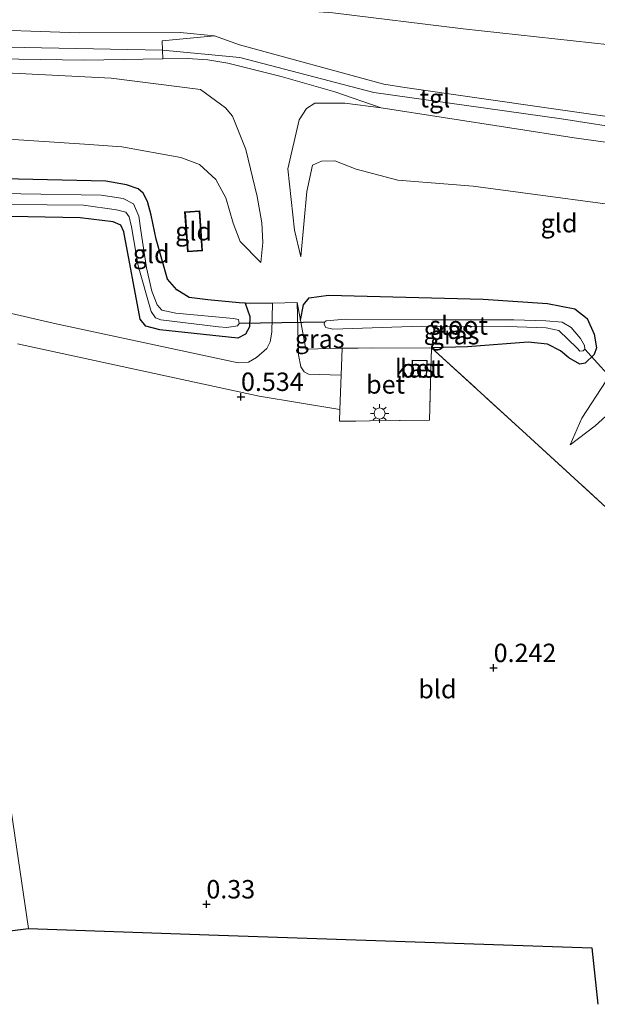
# Model space of a CAD drawing. Units: metres. Extents: x 89991 to 100007, y 406248 to 412500.
# Drawn here: x 96152 to 96230, y 410811 to 410945 of the extents above; entities that cross this region are included whole.
import ezdxf
from ezdxf.enums import TextEntityAlignment as Align

# ---------------------------------------------------------------- set-up
doc = ezdxf.new("R2010")
doc.units = ezdxf.units.M
doc.linetypes.add('IE-TERREINAFSCHEIDING', pattern=[10, 8, -2])
doc.layers.get('0').update_dxf_attribs({"lineweight": 25})
for name, color, linetype, lineweight in [('B-ME-GW-HOOGTEPUNT-S-B1', 10, 'Continuous', 25), ('B-ME-GW-INSTEEKWATERGANG-L-B1', 10, 'Continuous', 25), ('B-ME-GW-KRUINLIJN-L-B1', 93, 'Continuous', 18), ('B-ME-GW-TEENLIJN-L-B1', 93, 'Continuous', 18), ('B-ME-IE-GRASLAND-GV-B6', 93, 'Continuous', 18), ('B-ME-IE-GRONDWERKLIJN-GROND_INGERICHT-GV-B6', 253, 'Continuous', 18), ('B-ME-IE-MEUBILAIR_WEGMEUBILAIR-LICHTMAST-S-B1', 8, 'Continuous', 18), ('B-ME-IE-TERREINAFSCHEIDING-DOORGANG-L-B1', 8, 'IE-TERREINAFSCHEIDING-KUNSTMATIG-OPEN', 18), ('B-ME-IE-TERREINAFSCHEIDING-RASTERHEKWERK-L-B1', 8, 'IE-TERREINAFSCHEIDING', 18), ('B-ME-KG-KADASTRAAL-DAKRAND-L-B1', 13, 'Continuous', 18), ('B-ME-KG-KADASTRAAL-OPNAMEDTMGRENS-L-B1', 10, 'Continuous', 25), ('B-ME-KW-DUIKER-L-B1', 10, 'Continuous', 25), ('B-ME-OG-BEBOUWING-GV-B6', 173, 'Continuous', 18), ('B-ME-OG-WATER-GV-B6', 153, 'Continuous', 18), ('B-ME-VH-VERH_SOORT-BETON-OVERIG-GV-B6', 8, 'IE-TERREINAFSCHEIDING-NATUURLIJK-HOUTWAL', 18), ('B-ME-VH-VERH_SOORT-BITUMEN-GV-B6', 8, 'IE-TERREINAFSCHEIDING-NATUURLIJK-HOUTWAL', 18), ('B-ME-VH-VERH_SOORT-TEGELS-GV-B6', 8, 'Continuous', 18)]:
    doc.layers.add(name, color=color, linetype=linetype, lineweight=lineweight)
doc.styles.add('NLCS-ISO', font='NLCS-ISO.TTF')
doc.linetypes.add('IE-TERREINAFSCHEIDING-KUNSTMATIG-OPEN', pattern='A,7,-1.5,[67,NLCS.SHX,S=0.75,R=0,X=0,Y=0],-1.5', length=10)
doc.linetypes.add('IE-TERREINAFSCHEIDING-NATUURLIJK-HOUTWAL', pattern='A,7,-1.5,[67,NLCS.SHX,S=0.75,R=45,X=0,Y=0],-1.5,7,-1.5,[70,NLCS.SHX,S=0.75,R=0,X=0,Y=0],-1.5', length=20)

# ---------------------------------------------------------------- blocks, each defined once
blk = doc.blocks.new('hoogtepunt')
for p, q in [((-0.5, 0), (0.5, 0)), ((0, 0.5), (0, -0.5))]:
    blk.add_line(p, q)
blk = doc.blocks.new('lantaarnpaal')
for p, q in [((-0.75, 0), (-1.25, 0)), ((-0.88, 0.88), (-0.53, 0.53)), ((0, 0.75), (0, 1.25)), ((0.53, 0.53), (0.88, 0.88)), ((0.75, 0), (1.25, 0)), ((-0.53, -0.53), (-0.88, -0.88)), ((0, -0.75), (0, -1.25)), ((0.53, -0.53), (0.88, -0.88))]:
    blk.add_line(p, q)
blk.add_circle((0, 0), 0.75)

msp = doc.modelspace()

# ---------------------------------------------------------------- linework, layer by layer
at = {"layer": 'B-ME-GW-INSTEEKWATERGANG-L-B1'}
for points in [[(96182.605, 410906.217, 0.558), (96183.219, 410904.391, 0.522), (96183.19, 410903.001, 0.504), (96182.638, 410901.991, 0.504), (96181.597, 410901.447, 0.504), (96171.004, 410902.57, 0.504), (96169.122, 410903.09, 0.522), (96168.356, 410904.036, 0.558), (96166.122, 410915.906, 0.504), (96165.71, 410916.812, 0.45), (96164.643, 410917.247, 0.45), (96160.197, 410917.811, 0.45), (96129.243, 410918.384, 0.414), (96096.299, 410919.482, 0.342), (96085.143, 410920.764, 0.323), (96084.537, 410921.155, 0.323), (96084.076, 410922.318, 0.323), (96084.056, 410923.538, 0.323), (96084.559, 410924.113, 0.323), (96085.512, 410924.56, 0.269)], [(96182.605, 410906.217, 0.558), (96181.795, 410906.275, 0.594), (96177.517, 410906.658, 0.558), (96175.008, 410906.979, 0.504), (96173.315, 410908.04, 0.468), (96172.031, 410909.473, 0.414), (96170.492, 410914.901, 0.396), (96169.84, 410918.184, 0.378), (96169.329, 410920.029, 0.414), (96168.745, 410921.142, 0.36), (96168.068, 410921.759, 0.323), (96166.499, 410922.311, 0.269), (96163.689, 410922.814, 0.179), (96149.817, 410923.127, 0.323), (96121.699, 410923.76, 0.396), (96100.865, 410924.157, 0.378), (96085.512, 410924.56, 0.269)], [(96190.11, 410903.883, 0.955), (96190.515, 410905.996, 0.933), (96191.308, 410906.922, 0.998), (96193.921, 410907.291, 0.955), (96214.935, 410906.736, 0.889), (96223.702, 410906.176, 0.691), (96227.4, 410905.425, 0.757), (96229.069, 410904.127, 0.757), (96230.017, 410902.012, 0.512), (96230.371, 410900.153, 0.292), (96230.015, 410899.254, 0.154), (96228.805, 410898.05, 0.072), (96228.081, 410897.912, 0.154), (96226.593, 410898.805, 0.32), (96225.441, 410899.741, 0.333), (96223.672, 410900.621, 0.333), (96221.061, 410900.914, 0.375), (96212.831, 410900.26, 0.43), (96207.948, 410900.133, 0.652)]]:
    msp.add_polyline3d(points, dxfattribs=at)
at = {"layer": 'B-ME-GW-KRUINLIJN-L-B1'}
for points in [[(95979.9, 410947.631, 4.764), (95983.41, 410947.392, 4.792), (95985.144, 410946.889, 4.913), (95986.997, 410946.229, 4.893), (95992.163, 410946.468, 4.913), (96010.696, 410946.423, 4.913), (96034.559, 410945.756, 4.994), (96067.687, 410945.542, 5.014), (96091.444, 410944.497, 4.954), (96119.737, 410943.869, 4.913), (96144.2, 410943.494, 4.913), (96160.031, 410942.935, 4.873), (96173.751, 410942.986, 4.893), (96178.423, 410942.536, 5.014), (96181.843, 410941.311, 5.156), (96201.469, 410935.995, 6.166), (96204.299, 410935.521, 6.227), (96223.862, 410932.724, 6.247), (96245.694, 410929.585, 6.146), (96251.987, 410928.758, 6.106), (96256.362, 410927.834, 6.126), (96260.253, 410926.639, 6.126), (96264.098, 410924.9, 6.207)], [(95980.623, 410944.187, 5.009), (95982.588, 410944.206, 4.89), (96016.607, 410943.947, 5.081), (96066.561, 410942.806, 5.081), (96117.288, 410941.62, 5.049), (96171.373, 410940.618, 4.928), (96181.884, 410939.61, 5.279), (96200.085, 410934.858, 6.045), (96225.614, 410931.263, 6.268), (96245.277, 410928.172, 6.125), (96254.944, 410926.334, 6.157), (96261.524, 410924.147, 6.221), (96264.34, 410922.355, 6.245), (96278.867, 410908.543, 6.022), (96291.404, 410895.984, 5.819), (96295.81, 410891.664, 5.341), (96299.055, 410887.169, 5.181), (96300.802, 410883.011, 4.958), (96301.678, 410879.164, 4.894), (96303.438, 410863.398, 4.798), (96306.656, 410842.709, 4.738), (96308.81, 410827.351, 4.801)], [(95982.568, 410942.322, 4.893), (95990.743, 410941.851, 5.013), (96026.963, 410940.385, 5.047), (96064.774, 410940.285, 5.065), (96099.671, 410939.377, 4.858), (96135.777, 410938.244, 4.875), (96164.389, 410936.798, 4.772)], [(96184.747, 410911.723, 1.312), (96184.997, 410914.451, 1.719), (96184.89, 410917.111, 2.222), (96184.236, 410920.693, 2.667), (96182.675, 410927.097, 3.402), (96180.903, 410931.607, 4.06), (96179.914, 410932.759, 4.176), (96176.518, 410935.26, 4.687), (96164.389, 410936.798, 4.772)], [(96190.177, 410912.506, 1.445), (96189.295, 410916.14, 2.004), (96188.407, 410924.462, 3.294), (96189.958, 410931.126, 4.648), (96190.961, 410932.679, 5.035), (96192.06, 410933.395, 5.508), (96196.138, 410933.39, 5.718)], [(96262.762, 410920.807, 6.217), (96259.278, 410922.729, 6.097), (96256.562, 410923.681, 6.097), (96249.419, 410925.388, 6.028), (96244.715, 410926.267, 6.097), (96227.319, 410928.707, 6.114), (96201.099, 410932.763, 6.079), (96196.138, 410933.39, 5.718)], [(96226.787, 410886.948, 0.378), (96230.187, 410889.521, 0.672), (96238.355, 410896.969, 1.925), (96257.096, 410913.463, 4.777), (96262.762, 410920.807, 6.217)]]:
    msp.add_polyline3d(points, dxfattribs=at)
at = {"layer": 'B-ME-GW-TEENLIJN-L-B1'}
for points in [[(96283.715, 410939.964, 3.565), (96279.795, 410939.258, 3.262), (96275.862, 410937.333, 3.345), (96270.738, 410934.857, 3.345), (96268.028, 410934.178, 3.372), (96262.909, 410935.718, 3.345), (96254.452, 410937.96, 3.097), (96237.125, 410940.784, 3.207), (96212.234, 410943.506, 3.62), (96194.502, 410945.685, 3.785), (96190.723, 410945.939, 3.702), (96189.286, 410946.882, 3.592)], [(96184.747, 410911.723, 1.312), (96181.922, 410914.578, 0.983), (96180.961, 410917.076, 1.022), (96179.988, 410920.54, 1.042), (96178.605, 410923.014, 1.042), (96176.393, 410925.045, 1.1), (96173.874, 410925.991, 1.1), (96165.834, 410927.483, 0.906), (96160.751, 410927.826, 0.635), (96146.948, 410928.734, 0.616), (96114.118, 410929.981, 0.713), (96092.151, 410930.189, 0.577), (96056.495, 410931.155, 0.635), (96043.875, 410932.288, 1.235), (96021.841, 410935.392, 2.686), (95990.775, 410940.853, 4.737), (95982.568, 410942.322, 4.893)], [(96226.787, 410886.948, 0.378), (96228.335, 410890.582, 0.458), (96231.651, 410895.653, 0.538), (96235.737, 410902.049, 0.805), (96242.708, 410910.213, 1.525), (96246.163, 410915.585, 1.818), (96246.183, 410916.925, 1.898), (96245.418, 410917.643, 1.925), (96240.015, 410918.579, 2.218), (96213.609, 410922.115, 2.698), (96203.353, 410922.951, 2.565), (96197.689, 410924.426, 2.298), (96194.801, 410925.565, 2.298), (96192.969, 410925.492, 2.298), (96191.768, 410924.988, 2.298), (96190.963, 410921.377, 1.978), (96190.177, 410912.506, 1.445)]]:
    msp.add_polyline3d(points, dxfattribs=at)
at = {"layer": 'B-ME-IE-GRASLAND-GV-B6'}
for points in [[(96149.817, 410923.127, 0.323), (96163.689, 410922.814, 0.179), (96166.499, 410922.311, 0.269), (96168.068, 410921.759, 0.323), (96168.745, 410921.142, 0.36), (96169.329, 410920.029, 0.414), (96169.84, 410918.184, 0.378), (96170.492, 410914.901, 0.396), (96172.031, 410909.473, 0.414), (96173.315, 410908.04, 0.468), (96175.008, 410906.979, 0.504), (96177.517, 410906.658, 0.558), (96181.795, 410906.275, 0.594), (96182.605, 410906.217, 0.558), (96183.219, 410904.391, 0.522), (96183.19, 410903.001, 0.504), (96182.638, 410901.991, 0.504), (96181.597, 410901.447, 0.504), (96171.004, 410902.57, 0.504), (96169.122, 410903.09, 0.522), (96168.356, 410904.036, 0.558), (96166.122, 410915.906, 0.504), (96165.71, 410916.812, 0.45), (96164.643, 410917.247, 0.45), (96160.197, 410917.811, 0.45)], [(96166.837, 410917.929, -0.642), (96167.158, 410916.599, -0.642), (96168.076, 410911.299, -0.642), (96169.83, 410905.086, -0.642), (96170.424, 410904.241, -0.642), (96171.142, 410903.944, -0.642), (96178.961, 410903.015, -0.642), (96180.098, 410902.912, -0.642), (96181.582, 410903.149, -0.642), (96181.8, 410903.442, -0.642), (96181.695, 410903.992, -0.642), (96181.028, 410904.139, -0.642), (96173.181, 410904.857, -0.642), (96171.26, 410905.244, -0.642), (96170.664, 410905.975, -0.642), (96169.921, 410907.841, -0.642), (96169.203, 410911.012, -0.642), (96168.437, 410916.112, -0.642), (96168.143, 410918.018, -0.642), (96167.411, 410919.704, -0.642), (96166.042, 410920.424, -0.642), (96163.014, 410920.874, -0.642), (96152.138, 410921.084, -0.642), (96130.921, 410921.218, -0.642)], [(96145.77, 410919.666, -0.642), (96160.646, 410919.533, -0.642), (96165.127, 410918.881, -0.642), (96166.372, 410918.571, -0.642), (96166.837, 410917.929, -0.642)], [(96129.243, 410918.384, 0.414), (96160.197, 410917.811, 0.45), (96164.643, 410917.247, 0.45), (96165.71, 410916.812, 0.45), (96166.122, 410915.906, 0.504), (96168.356, 410904.036, 0.558), (96169.122, 410903.09, 0.522), (96171.004, 410902.57, 0.504), (96181.597, 410901.447, 0.504), (96182.638, 410901.991, 0.504), (96183.19, 410903.001, 0.504), (96183.219, 410904.391, 0.522), (96182.605, 410906.217, 0.558), (96186.32, 410906.224, 1.107), (96186.247, 410902.281, 0.892), (96186.021, 410900.971, 0.806), (96185.561, 410900.06, 0.742), (96184.151, 410898.809, 0.656), (96183.035, 410898.185, 0.656), (96181.66, 410898.081, 0.613), (96156.921, 410903.382, 0.441), (96122.415, 410911.385, 0.505)], [(96160.197, 410917.811, 0.45), (96129.243, 410918.384, 0.414)], [(96190.838, 410899.941, 0.669), (96190.11, 410903.883, 0.955), (96190.515, 410905.996, 0.933), (96191.308, 410906.922, 0.998), (96193.921, 410907.291, 0.955), (96214.935, 410906.736, 0.889), (96223.702, 410906.176, 0.691), (96227.4, 410905.425, 0.757), (96229.069, 410904.127, 0.757), (96230.017, 410902.012, 0.512), (96230.371, 410900.153, 0.292), (96230.015, 410899.254, 0.154), (96228.805, 410898.05, 0.072), (96228.081, 410897.912, 0.154), (96226.593, 410898.805, 0.32), (96225.441, 410899.741, 0.333), (96223.672, 410900.621, 0.333), (96221.061, 410900.914, 0.375), (96212.831, 410900.26, 0.43), (96207.948, 410900.133, 0.652), (96195.794, 410900.105, 0.563), (96190.838, 410899.941, 0.669)], [(96190.158, 410897.545, 0.72), (96189.844, 410899.196, 0.763), (96189.665, 410906.291, 1.129), (96190.11, 410903.883, 0.955), (96190.838, 410899.941, 0.669), (96195.794, 410900.105, 0.563), (96195.659, 410896.432, 0.555), (96191.205, 410896.541, 0.634), (96190.604, 410896.87, 0.677), (96190.158, 410897.545, 0.72)], [(96193.554, 410902.89, -0.642), (96194.533, 410902.681, -0.642), (96206.587, 410903.098, -0.642), (96218.242, 410903.02, -0.642), (96223.511, 410902.861, -0.642), (96225.212, 410902.493, -0.642), (96227.718, 410900.104, -0.642), (96228.071, 410899.677, -0.642), (96228.553, 410899.744, -0.642), (96228.784, 410899.961, -0.642), (96228.74, 410900.447, -0.642), (96228.187, 410901.404, -0.642), (96226.892, 410902.887, -0.642), (96225.689, 410903.622, -0.642), (96223.458, 410903.79, -0.642), (96219.131, 410903.93, -0.642), (96207.981, 410903.957, -0.642), (96196.226, 410904.041, -0.642), (96193.601, 410903.813, -0.642), (96193.365, 410903.62, -0.642), (96193.348, 410903.32, -0.642), (96193.554, 410902.89, -0.642)]]:
    msp.add_polyline3d(points, dxfattribs=at)
at = {"layer": 'B-ME-IE-GRONDWERKLIJN-GROND_INGERICHT-GV-B6'}
for points in [[(96194.502, 410945.685, 3.785), (96212.234, 410943.506, 3.62), (96237.125, 410940.784, 3.207)], [(96237.125, 410940.784, 3.207), (96212.234, 410943.506, 3.62), (96194.502, 410945.685, 3.785)], [(96144.2, 410943.494, 4.913), (96160.031, 410942.935, 4.873), (96173.751, 410942.986, 4.893), (96178.423, 410942.536, 5.014), (96171.328, 410941.866, 4.893), (96171.373, 410940.618, 4.928), (96171.416, 410939.403, 4.962), (96160.735, 410939.22, 4.91), (96122.114, 410939.849, 4.944)], [(96245.694, 410929.585, 6.146), (96223.862, 410932.724, 6.247), (96204.299, 410935.521, 6.227), (96201.469, 410935.995, 6.166), (96181.843, 410941.311, 5.156), (96178.423, 410942.536, 5.014), (96173.751, 410942.986, 4.893), (96160.031, 410942.935, 4.873), (96144.2, 410943.494, 4.913)], [(96122.114, 410939.849, 4.944), (96160.735, 410939.22, 4.91), (96171.416, 410939.403, 4.962), (96174.781, 410939.461, 4.979), (96177.529, 410939.275, 5.013), (96180.25, 410938.83, 5.082), (96187.489, 410937.015, 5.357), (96194.805, 410934.935, 5.77), (96201.099, 410932.763, 6.079), (96196.138, 410933.39, 5.718), (96192.06, 410933.395, 5.508), (96190.961, 410932.679, 5.035), (96189.958, 410931.126, 4.648), (96188.407, 410924.462, 3.294), (96189.295, 410916.14, 2.004), (96190.177, 410912.506, 1.445), (96190.963, 410921.377, 1.978), (96191.768, 410924.988, 2.298), (96192.969, 410925.492, 2.298), (96194.801, 410925.565, 2.298), (96197.689, 410924.426, 2.298), (96203.353, 410922.951, 2.565), (96213.609, 410922.115, 2.698), (96240.015, 410918.579, 2.218)], [(96146.948, 410928.734, 0.616), (96160.751, 410927.826, 0.635), (96165.834, 410927.483, 0.906), (96173.874, 410925.991, 1.1), (96176.393, 410925.045, 1.1), (96178.605, 410923.014, 1.042), (96179.988, 410920.54, 1.042), (96180.961, 410917.076, 1.022), (96181.922, 410914.578, 0.983), (96184.747, 410911.723, 1.312), (96184.997, 410914.451, 1.719), (96184.89, 410917.111, 2.222), (96184.236, 410920.693, 2.667), (96182.675, 410927.097, 3.402), (96180.903, 410931.607, 4.06), (96179.914, 410932.759, 4.176), (96176.518, 410935.26, 4.687), (96164.389, 410936.798, 4.772), (96135.777, 410938.244, 4.875)], [(96135.777, 410938.244, 4.875), (96164.389, 410936.798, 4.772), (96176.518, 410935.26, 4.687), (96179.914, 410932.759, 4.176), (96180.903, 410931.607, 4.06), (96182.675, 410927.097, 3.402), (96184.236, 410920.693, 2.667), (96184.89, 410917.111, 2.222), (96184.997, 410914.451, 1.719), (96184.747, 410911.723, 1.312), (96181.922, 410914.578, 0.983), (96180.961, 410917.076, 1.022), (96179.988, 410920.54, 1.042), (96178.605, 410923.014, 1.042), (96176.393, 410925.045, 1.1), (96173.874, 410925.991, 1.1), (96165.834, 410927.483, 0.906), (96160.751, 410927.826, 0.635), (96146.948, 410928.734, 0.616)], [(96189.295, 410916.14, 2.004), (96188.407, 410924.462, 3.294), (96189.958, 410931.126, 4.648), (96190.961, 410932.679, 5.035), (96192.06, 410933.395, 5.508), (96196.138, 410933.39, 5.718), (96201.099, 410932.763, 6.079), (96227.319, 410928.707, 6.114), (96244.715, 410926.267, 6.097)], [(96240.015, 410918.579, 2.218), (96213.609, 410922.115, 2.698), (96203.353, 410922.951, 2.565), (96197.689, 410924.426, 2.298), (96194.801, 410925.565, 2.298), (96192.969, 410925.492, 2.298), (96191.768, 410924.988, 2.298), (96190.963, 410921.377, 1.978), (96190.177, 410912.506, 1.445), (96189.295, 410916.14, 2.004)], [(96212.831, 410900.26, 0.43), (96221.061, 410900.914, 0.375), (96223.672, 410900.621, 0.333), (96225.441, 410899.741, 0.333), (96226.593, 410898.805, 0.32), (96228.081, 410897.912, 0.154), (96228.805, 410898.05, 0.072), (96230.015, 410899.254, 0.154), (96230.371, 410900.153, 0.292), (96230.017, 410902.012, 0.512), (96229.069, 410904.127, 0.757), (96227.4, 410905.425, 0.757), (96223.702, 410906.176, 0.691), (96214.935, 410906.736, 0.889), (96193.921, 410907.291, 0.955), (96191.308, 410906.922, 0.998), (96190.515, 410905.996, 0.933), (96190.11, 410903.883, 0.955), (96189.665, 410906.291, 1.129), (96186.32, 410906.224, 1.107), (96182.605, 410906.217, 0.558), (96181.795, 410906.275, 0.594), (96177.517, 410906.658, 0.558), (96175.008, 410906.979, 0.504), (96173.315, 410908.04, 0.468), (96172.031, 410909.473, 0.414), (96170.492, 410914.901, 0.396), (96169.84, 410918.184, 0.378), (96169.329, 410920.029, 0.414), (96168.745, 410921.142, 0.36), (96168.068, 410921.759, 0.323), (96166.499, 410922.311, 0.269), (96163.689, 410922.814, 0.179), (96149.817, 410923.127, 0.323)], [(96174.753, 410913.185, 0.592), (96176.805, 410913.327, 0.749), (96176.429, 410918.772, 0.747), (96174.377, 410918.63, 0.65), (96174.753, 410913.185, 0.592)], [(96151.665, 410900.702, 0.57), (96184.512, 410893.587, 0.613), (96195.486, 410891.753, 0.627), (96195.428, 410890.163, 0.616), (96207.662, 410890.311, 0.511), (96207.948, 410900.133, 0.652), (96220.834, 410888.353, 0.361), (96232.203, 410877.964, 0.294)], [(96232.203, 410877.964, 0.294), (96220.834, 410888.353, 0.361), (96207.948, 410900.133, 0.652), (96212.831, 410900.26, 0.43)], [(96231.651, 410895.653, 0.538), (96228.335, 410890.582, 0.458), (96226.787, 410886.948, 0.378), (96230.187, 410889.521, 0.672), (96238.355, 410896.969, 1.925)], [(96238.355, 410896.969, 1.925), (96230.187, 410889.521, 0.672), (96226.787, 410886.948, 0.378), (96228.335, 410890.582, 0.458), (96231.651, 410895.653, 0.538)], [(96153.136, 410821.207, 0.682), (96146.132, 410868.694, 0.72)], [(96230.549, 410810.915, 0.267), (96229.704, 410818.588, 0.103), (96177.665, 410820.368, 0.335), (96153.136, 410821.207, 0.682)]]:
    msp.add_polyline3d(points, dxfattribs=at)
at = {"layer": 'B-ME-IE-TERREINAFSCHEIDING-DOORGANG-L-B1'}
msp.add_line((96189.665, 410906.291, 1.129), (96186.32, 410906.224, 1.107), dxfattribs=at)
at = {"layer": 'B-ME-IE-TERREINAFSCHEIDING-RASTERHEKWERK-L-B1'}
for p, q in [((96182.605, 410906.217, 0.558), (96186.32, 410906.224, 1.107)), ((96189.665, 410906.291, 1.129), (96190.11, 410903.883, 0.955))]:
    msp.add_line(p, q, dxfattribs=at)
for points in [[(96207.948, 410900.133, 0.652), (96195.794, 410900.105, 0.563), (96190.838, 410899.941, 0.669), (96190.11, 410903.883, 0.955)], [(96207.948, 410900.133, 0.652), (96207.662, 410890.311, 0.511), (96195.428, 410890.163, 0.616), (96195.486, 410891.753, 0.627), (96195.659, 410896.432, 0.555), (96195.794, 410900.105, 0.563)], [(96207.948, 410900.133, 0.652), (96220.834, 410888.353, 0.361), (96232.203, 410877.964, 0.294), (96245.765, 410865.06, 0.428), (96258.381, 410853.656, 0.339), (96264.19, 410853.609, 0.406), (96271.609, 410858.943, 0.428)]]:
    msp.add_polyline3d(points, dxfattribs=at)
at = {"layer": 'B-ME-KG-KADASTRAAL-DAKRAND-L-B1'}
for points in [[(96176.336, 410918.665, 1.31), (96176.698, 410913.42, 1.324), (96174.845, 410913.292, 1.269), (96174.483, 410918.537, 1.256), (96176.336, 410918.665, 1.31)], [(96205.285, 410896.361, 3.417), (96205.352, 410898.433, 3.241), (96207.282, 410898.371, 3.263), (96207.212, 410896.204, 3.373), (96205.285, 410896.361, 3.417)]]:
    msp.add_polyline3d(points, dxfattribs=at)
at = {"layer": 'B-ME-KG-KADASTRAAL-OPNAMEDTMGRENS-L-B1'}
msp.add_polyline3d([(96006.357, 410821.663, 0.086), (96032.896, 410821.256, 0.121), (96098.046, 410820.257, 3), (96105.246, 410820.331, 0.109), (96147.055, 410820.763, 0.403), (96149.135, 410820.709, 0.694), (96153.136, 410821.207, 0.682), (96177.665, 410820.368, 0.335), (96229.704, 410818.588, 0.103), (96230.549, 410810.915, 0.267)], dxfattribs=at)
at = {"layer": 'B-ME-KW-DUIKER-L-B1'}
for p, q in [((96193.365, 410903.62, -0.642), (96181.8, 410903.442, -0.642)), ((96270.005, 410853.939, -1.095), (96228.784, 410899.961, -0.642))]:
    msp.add_line(p, q, dxfattribs=at)
at = {"layer": 'B-ME-OG-BEBOUWING-GV-B6'}
for points in [[(96174.753, 410913.185, 0.592), (96174.377, 410918.63, 0.65), (96176.429, 410918.772, 0.747), (96176.805, 410913.327, 0.749), (96174.753, 410913.185, 0.592)], [(96205.234, 410896.315, 0.622), (96205.304, 410898.485, 0.573), (96207.334, 410898.419, 0.563), (96207.261, 410896.15, 0.579), (96205.234, 410896.315, 0.622)]]:
    msp.add_polyline3d(points, dxfattribs=at)
at = {"layer": 'B-ME-OG-WATER-GV-B6'}
for points in [[(96130.921, 410921.218, -0.642), (96152.138, 410921.084, -0.642), (96163.014, 410920.874, -0.642), (96166.042, 410920.424, -0.642), (96167.411, 410919.704, -0.642), (96168.143, 410918.018, -0.642), (96168.437, 410916.112, -0.642), (96169.203, 410911.012, -0.642), (96169.921, 410907.841, -0.642), (96170.664, 410905.975, -0.642), (96171.26, 410905.244, -0.642), (96173.181, 410904.857, -0.642), (96181.028, 410904.139, -0.642), (96181.695, 410903.992, -0.642), (96181.8, 410903.442, -0.642), (96181.582, 410903.149, -0.642), (96180.098, 410902.912, -0.642), (96178.961, 410903.015, -0.642), (96171.142, 410903.944, -0.642), (96170.424, 410904.241, -0.642), (96169.83, 410905.086, -0.642), (96168.076, 410911.299, -0.642), (96167.158, 410916.599, -0.642), (96166.837, 410917.929, -0.642)], [(96166.837, 410917.929, -0.642), (96166.372, 410918.571, -0.642), (96165.127, 410918.881, -0.642), (96160.646, 410919.533, -0.642), (96145.77, 410919.666, -0.642)], [(96193.554, 410902.89, -0.642), (96193.348, 410903.32, -0.642), (96193.365, 410903.62, -0.642), (96193.601, 410903.813, -0.642), (96196.226, 410904.041, -0.642), (96207.981, 410903.957, -0.642), (96219.131, 410903.93, -0.642), (96223.458, 410903.79, -0.642), (96225.689, 410903.622, -0.642), (96226.892, 410902.887, -0.642), (96228.187, 410901.404, -0.642), (96228.74, 410900.447, -0.642), (96228.784, 410899.961, -0.642), (96228.553, 410899.744, -0.642), (96228.071, 410899.677, -0.642), (96227.718, 410900.104, -0.642), (96225.212, 410902.493, -0.642), (96223.511, 410902.861, -0.642), (96218.242, 410903.02, -0.642), (96206.587, 410903.098, -0.642), (96194.533, 410902.681, -0.642), (96193.554, 410902.89, -0.642)]]:
    msp.add_polyline3d(points, dxfattribs=at)
at = {"layer": 'B-ME-VH-VERH_SOORT-BETON-OVERIG-GV-B6'}
for points in [[(96195.486, 410891.753, 0.627), (96195.659, 410896.432, 0.555), (96195.794, 410900.105, 0.563), (96207.948, 410900.133, 0.652), (96207.662, 410890.311, 0.511), (96195.428, 410890.163, 0.616), (96195.486, 410891.753, 0.627)], [(96205.234, 410896.315, 0.622), (96207.261, 410896.15, 0.579), (96207.334, 410898.419, 0.563), (96205.304, 410898.485, 0.573), (96205.234, 410896.315, 0.622)]]:
    msp.add_polyline3d(points, dxfattribs=at)
at = {"layer": 'B-ME-VH-VERH_SOORT-BITUMEN-GV-B6'}
for points in [[(96122.415, 410911.385, 0.505), (96156.921, 410903.382, 0.441), (96181.66, 410898.081, 0.613), (96183.035, 410898.185, 0.656), (96184.151, 410898.809, 0.656), (96185.561, 410900.06, 0.742), (96186.021, 410900.971, 0.806), (96186.247, 410902.281, 0.892), (96186.32, 410906.224, 1.107), (96189.665, 410906.291, 1.129), (96189.844, 410899.196, 0.763), (96190.158, 410897.545, 0.72), (96190.604, 410896.87, 0.677), (96191.205, 410896.541, 0.634), (96195.659, 410896.432, 0.555), (96195.486, 410891.753, 0.627), (96184.512, 410893.587, 0.613), (96151.665, 410900.702, 0.57)], [(96146.132, 410868.694, 0.72), (96153.136, 410821.207, 0.682), (96149.135, 410820.709, 0.694)]]:
    msp.add_polyline3d(points, dxfattribs=at)
at = {"layer": 'B-ME-VH-VERH_SOORT-TEGELS-GV-B6'}
msp.add_polyline3d([(96201.099, 410932.763, 6.079), (96194.805, 410934.935, 5.77), (96187.489, 410937.015, 5.357), (96180.25, 410938.83, 5.082), (96177.529, 410939.275, 5.013), (96174.781, 410939.461, 4.979), (96171.416, 410939.403, 4.962), (96171.373, 410940.618, 4.928), (96171.328, 410941.866, 4.893), (96178.423, 410942.536, 5.014), (96181.843, 410941.311, 5.156), (96201.469, 410935.995, 6.166), (96204.299, 410935.521, 6.227), (96223.862, 410932.724, 6.247), (96245.694, 410929.585, 6.146), (96245.277, 410928.172, 6.125), (96244.715, 410926.267, 6.097), (96227.319, 410928.707, 6.114), (96201.099, 410932.763, 6.079)], dxfattribs=at)

# ---------------------------------------------------------------- block references
at = {"layer": 'B-ME-GW-HOOGTEPUNT-S-B1', "rotation": 90}
for p in [(96182.036, 410893.499, 0.534), (96182.036, 410893.499, 0.534), (96216.372, 410856.647, 0.242), (96216.372, 410856.647, 0.242), (96177.332, 410824.523, 0.33), (96177.332, 410824.523, 0.33)]:
    msp.add_blockref('hoogtepunt', p, dxfattribs=at)
at = {"layer": 'B-ME-IE-MEUBILAIR_WEGMEUBILAIR-LICHTMAST-S-B1', "rotation": 90}
msp.add_blockref('lantaarnpaal', (96200.869, 410891.217, 0.709), dxfattribs=at)

# ---------------------------------------------------------------- texts
at = {"layer": 'B-ME-GW-HOOGTEPUNT-S-B1', "ltscale": 0.2, "style": 'NLCS-ISO'}
for s, p in [('0.534', (96182.036, 410893.499, 0.534)), ('0.534', (96182.036, 410893.499, 0.534)), ('0.242', (96216.372, 410856.647, 0.242)), ('0.242', (96216.372, 410856.647, 0.242)), ('0.33', (96177.332, 410824.523, 0.33)), ('0.33', (96177.332, 410824.523, 0.33))]:
    msp.add_text(s, height=2.5, dxfattribs=at).set_placement(p, align=Align.BOTTOM_LEFT)
at = {"layer": 'B-ME-IE-GRASLAND-GV-B6', "ltscale": 0.2, "style": 'NLCS-ISO'}
for p in [(96210.2405, 410902.6015), (96211.066, 410901.859), (96192.7295, 410901.3615)]:
    msp.add_text('gras', height=2.5, dxfattribs=at).set_placement(p, align=Align.MIDDLE_CENTER)
at = {"layer": 'B-ME-IE-GRONDWERKLIJN-GROND_INGERICHT-GV-B6', "ltscale": 0.2, "style": 'NLCS-ISO'}
for s, p in [('gld', (96225.2645, 410917.0786)), ('gld', (96175.591, 410915.9785)), ('gld', (96169.8358, 410912.9058)), ('bld', (96208.7297, 410853.756))]:
    msp.add_text(s, height=2.5, dxfattribs=at).set_placement(p, align=Align.MIDDLE_CENTER)
at = {"layer": 'B-ME-OG-BEBOUWING-GV-B6', "ltscale": 0.2, "style": 'NLCS-ISO'}
msp.add_text('kast', height=2.5, dxfattribs=at).set_placement((96206.295, 410897.3412), align=Align.MIDDLE_CENTER)
at = {"layer": 'B-ME-OG-WATER-GV-B6', "ltscale": 0.2, "style": 'NLCS-ISO'}
msp.add_text('sloot', height=2.5, dxfattribs=at).set_placement((96211.6075, 410903.1806), align=Align.MIDDLE_CENTER)
at = {"layer": 'B-ME-VH-VERH_SOORT-BETON-OVERIG-GV-B6', "ltscale": 0.2, "style": 'NLCS-ISO'}
for p in [(96206.295, 410897.3412), (96201.6908, 410895.1688)]:
    msp.add_text('bet', height=2.5, dxfattribs=at).set_placement(p, align=Align.MIDDLE_CENTER)
at = {"layer": 'B-ME-VH-VERH_SOORT-TEGELS-GV-B6', "ltscale": 0.2, "style": 'NLCS-ISO'}
msp.add_text('tgl', height=2.5, dxfattribs=at).set_placement((96208.3913, 410934.0712), align=Align.MIDDLE_CENTER)

doc.saveas('drawing.dxf')
